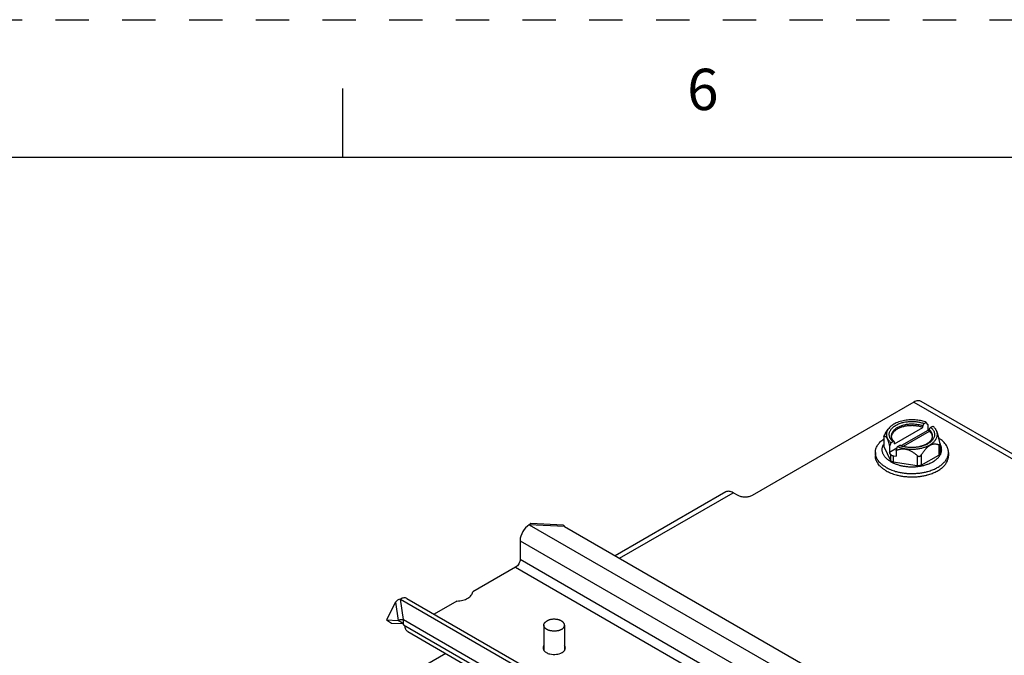
# Model space of a CAD drawing. Units: inches. Extents: x 0 to 22, y 0 to 17.
# Drawn here: x 12.5 to 16, y 14.7 to 17 of the extents above; entities that cross this region are included whole.
import ezdxf

# ---------------------------------------------------------------- set-up
doc = ezdxf.new("R2010")
doc.units = ezdxf.units.IN
doc.header["$LTSCALE"] = 1.21
doc.header["$MEASUREMENT"] = 0
doc.linetypes.add('HIDDEN', pattern=[0.2, 0.1, -0.1])
doc.layers.get('0').update_dxf_attribs({"linetype": 'CONTINUOUS'})
doc.layers.add('AXIS_PART', color=7, linetype='CONTINUOUS')
doc.layers.add('DEFAULT_2', color=8, linetype='HIDDEN')
doc.styles.add('TEXTSTYLE_2', font='txt')

msp = doc.modelspace()

# ---------------------------------------------------------------- linework, layer by layer
at = {"color": 7, "linetype": 'CONTINUOUS'}
for p, q in [((13.625, 16.75), (13.625, 16.5)), ((21.5, 16.5), (0.5, 16.5)), ((15.6973, 15.6113), (15.1106, 15.2725)), ((15.6973, 15.6113), (20.9828, 12.5597)), ((21.0097, 12.5624), (15.7243, 15.6139)), ((15.7352, 15.5337), (15.7425, 15.5379)), ((15.7474, 15.5297), (15.7425, 15.5379)), ((15.5947, 15.4991), (15.6038, 15.5128)), ((15.6266, 15.4597), (15.73, 15.5194)), ((15.7474, 15.5086), (15.6522, 15.4537)), ((15.6598, 15.4515), (15.7537, 15.5057)), ((15.73, 15.5194), (15.73, 15.5248)), ((15.7474, 15.5297), (15.7474, 15.5086)), ((15.7537, 15.5077), (15.7474, 15.5086)), ((15.7537, 15.5057), (15.7537, 15.5111)), ((15.759, 15.52), (15.7663, 15.5242)), ((15.5882, 15.4873), (15.5882, 15.4526)), ((15.5887, 15.4873), (15.5887, 15.4503)), ((15.5947, 15.4991), (15.5926, 15.4957)), ((15.6141, 15.4638), (15.6214, 15.468)), ((15.6266, 15.4597), (15.6266, 15.4651)), ((15.7917, 15.4649), (15.7884, 15.4801)), ((15.5887, 15.4503), (15.612, 15.4001)), ((15.6141, 15.4638), (15.6092, 15.45)), ((15.6092, 15.45), (15.6092, 15.4289)), ((15.6358, 15.4442), (15.6092, 15.4289)), ((15.633, 15.4362), (15.6378, 15.45)), ((15.633, 15.4362), (15.633, 15.4152)), ((15.6378, 15.45), (15.6452, 15.4543)), ((15.6501, 15.4459), (15.6503, 15.4459)), ((15.6501, 15.4459), (15.6503, 15.4459)), ((15.7878, 15.4565), (15.7878, 15.4195)), ((15.7922, 15.4605), (15.7922, 15.4257)), ((15.5576, 15.4288), (15.5576, 15.4166)), ((15.612, 15.4229), (15.6092, 15.4289)), ((15.612, 15.4229), (15.612, 15.4001)), ((15.6226, 15.4168), (15.6226, 15.394)), ((15.6226, 15.4168), (15.633, 15.4152)), ((15.7096, 15.3805), (15.6226, 15.394)), ((15.7096, 15.4175), (15.7096, 15.3805)), ((15.7241, 15.4198), (15.7241, 15.3828)), ((15.7241, 15.3828), (15.7878, 15.4195)), ((15.8228, 15.4288), (15.8228, 15.4166)), ((15.0153, 15.2852), (14.6143, 15.0537)), ((14.6301, 15.0446), (15.0423, 15.2826)), ((15.0597, 15.2725), (15.0423, 15.2826)), ((13.846, 14.803), (13.846, 14.8223)), ((13.8029, 14.8092), (13.8447, 14.8077)), ((13.8418, 14.8095), (13.8266, 14.8192)), ((13.8416, 14.8097), (13.842, 14.8094)), ((13.8456, 14.8043), (13.846, 14.803)), ((13.846, 14.803), (19.3657, 11.6162)), ((14.3551, 14.8015), (14.3551, 14.7101)), ((14.4301, 14.8015), (14.4301, 14.7101)), ((13.9992, 14.6986), (12.5503, 13.8621))]:
    msp.add_line(p, q, dxfattribs=at)
at = {"color": 3, "linetype": 'CONTINUOUS'}
for p, q in [((14.3024, 15.1663), (19.9615, 11.8991)), ((14.4306, 15.1598), (14.3024, 15.1663)), ((14.4258, 15.1646), (14.3079, 15.1705)), ((14.4306, 15.1598), (19.9503, 11.973)), ((13.846, 14.8223), (13.8347, 14.8963)), ((13.8347, 14.8963), (19.4938, 11.629)), ((13.8167, 14.8848), (13.7848, 14.8207)), ((13.8167, 14.8848), (13.8266, 14.8192)), ((13.846, 14.8223), (19.3657, 11.6355)), ((13.7848, 14.8207), (13.8266, 14.8192))]:
    msp.add_line(p, q, dxfattribs=at)
at = {"color": 7, "linetype": 'CONTINUOUS'}
msp.add_lwpolyline([(13.842, 14.8094), (13.8447, 14.8064), (13.8456, 14.8043)], dxfattribs=at)
for centre, radius, start, end in [((15.7416, 15.4899), 0.0418, 30.6906, 33.2261), ((15.6404, 15.4881), 0.0252, 171.296, 179.976), ((15.6409, 15.4826), 0.0257, 168.8839, 172.7622), ((15.6411, 15.4826), 0.026, 168.1867, 168.8869), ((15.7395, 15.4826), 0.0257, 7.6377, 11.8809), ((15.6821, 15.552), 0.1044, 249.3085, 250.9317), ((15.6664, 15.4861), 0.1051, 240.0098, 242.6291), ((15.7133, 15.4874), 0.1066, 297.3908, 299.973), ((15.6706, 15.4941), 0.1142, 242.6115, 245.3234), ((15.674, 15.5014), 0.1223, 245.3011, 247.2546), ((15.6773, 15.5092), 0.1307, 247.2528, 250.219), ((15.6798, 15.5162), 0.1382, 250.1885, 250.799), ((15.6817, 15.5216), 0.1438, 250.8063, 253.6328), ((15.6971, 15.5266), 0.1491, 286.3922, 286.687), ((15.6983, 15.5228), 0.1451, 286.6815, 289.0479), ((15.6958, 15.5467), 0.1939, 283.9923, 284.1382), ((15.6966, 15.5438), 0.1909, 284.136, 285.7246), ((15.7003, 15.5169), 0.1389, 289.065, 289.8101), ((15.6963, 15.5328), 0.1922, 284.1376, 284.9959), ((15.697, 15.5301), 0.1894, 284.9977, 285.4052)]:
    msp.add_arc(centre, radius, start, end, dxfattribs=at)
for points, knots in [([(15.7243, 15.6139), (15.7225, 15.615), (15.7184, 15.6164), (15.7116, 15.6166), (15.7044, 15.6149), (15.6997, 15.6126), (15.6973, 15.6113)], [0, 0, 0, 0, 0.217669, 0.450956, 0.710845, 1, 1, 1, 1]), ([(15.6691, 15.5459), (15.6655, 15.5454), (15.6584, 15.5442), (15.648, 15.5416), (15.6383, 15.5383), (15.6294, 15.5343), (15.6226, 15.5305), (15.6176, 15.5271), (15.6143, 15.5244), (15.6112, 15.5217), (15.6075, 15.518), (15.6051, 15.5149), (15.6038, 15.5128)], [0, 0, 0, 0, 0.145932, 0.287734, 0.424174, 0.554209, 0.677052, 0.73564, 0.792287, 0.846998, 0.899814, 1, 1, 1, 1]), ([(15.6085, 15.4889), (15.6082, 15.4904), (15.6079, 15.4934), (15.6082, 15.498), (15.6092, 15.5025), (15.611, 15.507), (15.6135, 15.5113), (15.6161, 15.5147), (15.6186, 15.5173), (15.6213, 15.52), (15.6251, 15.5231), (15.6302, 15.5265), (15.6358, 15.5297), (15.642, 15.5325), (15.6485, 15.535), (15.6554, 15.5371), (15.6627, 15.5388), (15.6702, 15.5401), (15.6753, 15.5407), (15.6779, 15.5409)], [0, 0, 0, 0, 0.04715, 0.094194, 0.141979, 0.191284, 0.242768, 0.296941, 0.32516, 0.354166, 0.414594, 0.4783, 0.545221, 0.615193, 0.687968, 0.76323, 0.840606, 0.919679, 1, 1, 1, 1]), ([(15.7425, 15.5379), (15.7399, 15.539), (15.7343, 15.541), (15.7256, 15.5433), (15.7166, 15.5452), (15.7073, 15.5465), (15.6978, 15.5472), (15.6882, 15.5474), (15.6786, 15.547), (15.6723, 15.5463), (15.6691, 15.5459)], [0, 0, 0, 0, 0.116436, 0.236987, 0.360838, 0.487214, 0.615238, 0.743992, 0.872554, 1, 1, 1, 1]), ([(15.6779, 15.5409), (15.6828, 15.5413), (15.6903, 15.5416), (15.7003, 15.5411), (15.7077, 15.5404), (15.7149, 15.5393), (15.7219, 15.5378), (15.7287, 15.536), (15.7331, 15.5345), (15.7352, 15.5337)], [0, 0, 0, 0, 0.2569, 0.385378, 0.512896, 0.638751, 0.762296, 0.882936, 1, 1, 1, 1]), ([(15.6038, 15.5128), (15.6031, 15.5119), (15.6019, 15.5099), (15.6004, 15.5068), (15.5993, 15.5036), (15.5984, 15.5004), (15.5979, 15.4972), (15.5977, 15.494), (15.5979, 15.4908), (15.5984, 15.4875), (15.5993, 15.4844), (15.6004, 15.4812), (15.6019, 15.4781), (15.6044, 15.474), (15.6075, 15.4701), (15.6111, 15.4664), (15.613, 15.4646), (15.6141, 15.4638)], [0, 0, 0, 0, 0.063717, 0.125613, 0.185982, 0.245156, 0.303512, 0.361452, 0.419392, 0.47775, 0.53693, 0.597304, 0.659203, 0.722921, 0.856662, 0.927112, 1, 1, 1, 1]), ([(15.6942, 15.5313), (15.6918, 15.5314), (15.687, 15.5314), (15.6799, 15.5311), (15.6728, 15.5303), (15.6659, 15.5291), (15.6592, 15.5276), (15.6528, 15.5257), (15.6467, 15.5235), (15.6411, 15.5209), (15.6359, 15.5181), (15.6312, 15.5149), (15.627, 15.5115), (15.6234, 15.5079), (15.6204, 15.5041), (15.618, 15.5002), (15.6166, 15.4968), (15.6159, 15.494), (15.6156, 15.4926), (15.6155, 15.4919)], [0, 0, 0, 0, 0.075971, 0.151735, 0.226832, 0.300811, 0.373243, 0.443731, 0.511919, 0.5775, 0.640236, 0.699962, 0.756611, 0.810226, 0.860976, 0.909179, 0.955303, 0.97779, 1, 1, 1, 1]), ([(15.7051, 15.5252), (15.7027, 15.5254), (15.6979, 15.5259), (15.6908, 15.5261), (15.6836, 15.5259), (15.6764, 15.5254), (15.6694, 15.5244), (15.6626, 15.5231), (15.6561, 15.5214), (15.6498, 15.5193), (15.644, 15.5169), (15.6385, 15.5142), (15.6335, 15.5112), (15.6291, 15.5079), (15.6252, 15.5044), (15.6219, 15.5007), (15.6192, 15.4969), (15.6178, 15.4941), (15.6172, 15.4927)], [0, 0, 0, 0, 0.072056, 0.144593, 0.217165, 0.289326, 0.360641, 0.430686, 0.499066, 0.565417, 0.62942, 0.690813, 0.749398, 0.805064, 0.857791, 0.90768, 0.954958, 1, 1, 1, 1]), ([(15.6503, 15.4459), (15.6524, 15.4453), (15.6566, 15.4442), (15.663, 15.443), (15.6695, 15.442), (15.6762, 15.4412), (15.6829, 15.4408), (15.6919, 15.4405), (15.7031, 15.441), (15.7163, 15.4426), (15.7269, 15.4449), (15.735, 15.4473), (15.7408, 15.4493), (15.7464, 15.4516), (15.7516, 15.4541), (15.7565, 15.4568), (15.761, 15.4597), (15.7652, 15.4628), (15.7689, 15.466), (15.7723, 15.4694), (15.7752, 15.473), (15.7776, 15.4766), (15.7796, 15.4804), (15.7811, 15.4842), (15.7821, 15.4881), (15.7826, 15.492), (15.7826, 15.496), (15.7821, 15.4999), (15.7811, 15.5038), (15.7796, 15.5076), (15.7783, 15.5101), (15.7776, 15.5113)], [0, 0, 0, 0, 0.036614, 0.073894, 0.111724, 0.149977, 0.188515, 0.227203, 0.304456, 0.380654, 0.45474, 0.490699, 0.525782, 0.559895, 0.592955, 0.624897, 0.655672, 0.685253, 0.713637, 0.740848, 0.766939, 0.791997, 0.816142, 0.839532, 0.862354, 0.884823, 0.907172, 0.929642, 0.952464, 0.975855, 1, 1, 1, 1]), ([(15.759, 15.52), (15.7601, 15.5189), (15.7618, 15.5173), (15.7638, 15.5151), (15.7657, 15.5128), (15.7677, 15.5099), (15.7697, 15.5063), (15.7711, 15.5026), (15.772, 15.4988), (15.7725, 15.495), (15.7723, 15.4912), (15.7717, 15.4874), (15.7705, 15.4836), (15.7688, 15.48), (15.767, 15.477), (15.7653, 15.4747), (15.7634, 15.4724), (15.7608, 15.4696), (15.7572, 15.4664), (15.7532, 15.4634), (15.7488, 15.4606), (15.744, 15.458), (15.7388, 15.4557), (15.7334, 15.4536), (15.7277, 15.4517), (15.7218, 15.4501), (15.7156, 15.4488), (15.7093, 15.4478), (15.7029, 15.447), (15.6964, 15.4466), (15.6898, 15.4465), (15.6833, 15.4466), (15.6768, 15.4471), (15.6704, 15.4479), (15.6641, 15.4489), (15.6599, 15.4498), (15.6579, 15.4503)], [0, 0, 0, 0, 0.028125, 0.041723, 0.055015, 0.08072, 0.105388, 0.129211, 0.152414, 0.175258, 0.198027, 0.221007, 0.244474, 0.268675, 0.293817, 0.306797, 0.32007, 0.347534, 0.376291, 0.406374, 0.437779, 0.470472, 0.504393, 0.539456, 0.575559, 0.612579, 0.650383, 0.688825, 0.727751, 0.766999, 0.806404, 0.8458, 0.885021, 0.9239, 0.962275, 1, 1, 1, 1]), ([(15.73, 15.5248), (15.7273, 15.5258), (15.7216, 15.5276), (15.7128, 15.5295), (15.7036, 15.5308), (15.6974, 15.5312), (15.6942, 15.5313)], [0, 0, 0, 0, 0.239111, 0.487154, 0.741618, 1, 1, 1, 1]), ([(15.73, 15.5194), (15.7281, 15.5201), (15.7241, 15.5214), (15.7179, 15.523), (15.7116, 15.5243), (15.7073, 15.5249), (15.7051, 15.5252)], [0, 0, 0, 0, 0.240837, 0.488679, 0.742138, 1, 1, 1, 1]), ([(15.7352, 15.5337), (15.7348, 15.5335), (15.7342, 15.533), (15.7332, 15.5321), (15.7323, 15.5311), (15.7315, 15.5299), (15.7309, 15.5286), (15.7304, 15.5273), (15.7301, 15.5261), (15.73, 15.5252), (15.73, 15.5248)], [0, 0, 0, 0, 0.11395, 0.236809, 0.366073, 0.498926, 0.632084, 0.762087, 0.885709, 1, 1, 1, 1]), ([(15.7537, 15.5111), (15.7537, 15.5115), (15.7538, 15.5123), (15.7541, 15.5136), (15.7546, 15.5149), (15.7553, 15.5162), (15.7561, 15.5173), (15.757, 15.5184), (15.7579, 15.5193), (15.7586, 15.5198), (15.759, 15.52)], [0, 0, 0, 0, 0.114291, 0.237913, 0.367916, 0.501074, 0.633927, 0.763191, 0.88605, 1, 1, 1, 1]), ([(15.7652, 15.4881), (15.7652, 15.4891), (15.7651, 15.4911), (15.7645, 15.4942), (15.7636, 15.4972), (15.7623, 15.5001), (15.7607, 15.503), (15.7587, 15.5058), (15.7564, 15.5085), (15.7547, 15.5103), (15.7537, 15.5111)], [0, 0, 0, 0, 0.114751, 0.230614, 0.348638, 0.46978, 0.594886, 0.724671, 0.859628, 1, 1, 1, 1]), ([(15.7646, 15.4879), (15.7645, 15.4887), (15.7641, 15.4903), (15.7629, 15.4934), (15.761, 15.4973), (15.7577, 15.5017), (15.7552, 15.5044), (15.7537, 15.5057)], [0, 0, 0, 0, 0.114639, 0.231322, 0.472773, 0.728272, 1, 1, 1, 1]), ([(15.7766, 15.5128), (15.7752, 15.5149), (15.7729, 15.5179), (15.7693, 15.5216), (15.7673, 15.5233), (15.7663, 15.5242)], [0, 0, 0, 0, 0.482667, 0.736932, 1, 1, 1, 1]), ([(15.7884, 15.4801), (15.788, 15.4817), (15.7872, 15.485), (15.7859, 15.4897), (15.7846, 15.4943), (15.7833, 15.4985), (15.7821, 15.5018), (15.7812, 15.5043), (15.7805, 15.5059), (15.7797, 15.5075), (15.779, 15.5089), (15.7783, 15.5101), (15.7779, 15.5109), (15.7776, 15.5113)], [0, 0, 0, 0, 0.153312, 0.302216, 0.445149, 0.580159, 0.705038, 0.76298, 0.817602, 0.868697, 0.916154, 0.959915, 1, 1, 1, 1]), ([(15.5576, 15.4288), (15.5576, 15.4299), (15.5577, 15.4321), (15.558, 15.4355), (15.5587, 15.4387), (15.5598, 15.4432), (15.5619, 15.4486), (15.5648, 15.4538), (15.5675, 15.4579), (15.5706, 15.462), (15.575, 15.467), (15.5812, 15.4726), (15.5857, 15.476), (15.5881, 15.4777)], [0, 0, 0, 0, 0.055325, 0.110855, 0.166793, 0.223335, 0.338881, 0.458873, 0.520899, 0.584403, 0.716129, 0.854584, 1, 1, 1, 1]), ([(15.5926, 15.4957), (15.5923, 15.4952), (15.5917, 15.4944), (15.5909, 15.493), (15.5902, 15.4918), (15.5895, 15.4906), (15.589, 15.4896), (15.5887, 15.489), (15.5885, 15.4886), (15.5884, 15.4882), (15.5883, 15.4879), (15.5882, 15.4877), (15.5882, 15.4875), (15.5882, 15.4875)], [0, 0, 0, 0, 0.169772, 0.336536, 0.496692, 0.64502, 0.774721, 0.830395, 0.87906, 0.9202, 0.953855, 0.980297, 1, 1, 1, 1]), ([(15.5882, 15.4875), (15.5882, 15.4874), (15.5882, 15.4874), (15.5882, 15.4873), (15.5883, 15.4872), (15.5883, 15.4872), (15.5884, 15.4872), (15.5885, 15.4872), (15.5886, 15.4873), (15.5887, 15.4873), (15.5887, 15.4873)], [0, 0, 0, 0, 0.14378, 0.254889, 0.34688, 0.437679, 0.542683, 0.669983, 0.822368, 1, 1, 1, 1]), ([(15.5887, 15.4873), (15.589, 15.4875), (15.5898, 15.4879), (15.5907, 15.4882), (15.5915, 15.4882), (15.5921, 15.4882), (15.5927, 15.4881), (15.5935, 15.4878), (15.5944, 15.4874), (15.5952, 15.4867), (15.5959, 15.4861), (15.5966, 15.4854), (15.5972, 15.4846), (15.5979, 15.4836), (15.5986, 15.4824), (15.5993, 15.4812), (15.6, 15.4798), (15.6007, 15.4783), (15.6017, 15.476), (15.6029, 15.4729), (15.6042, 15.4688), (15.6056, 15.4644), (15.6068, 15.4598), (15.6081, 15.4549), (15.6088, 15.4516), (15.6092, 15.45)], [0, 0, 0, 0, 0.025823, 0.05067, 0.063052, 0.075627, 0.088618, 0.102278, 0.132642, 0.149958, 0.16903, 0.1901, 0.213386, 0.239054, 0.267235, 0.298015, 0.331404, 0.367385, 0.405861, 0.489743, 0.581658, 0.680015, 0.78331, 0.890306, 1, 1, 1, 1]), ([(15.6214, 15.468), (15.6205, 15.4688), (15.6189, 15.4703), (15.6166, 15.4728), (15.6145, 15.4753), (15.6128, 15.478), (15.6113, 15.4806), (15.61, 15.4833), (15.6091, 15.4861), (15.6086, 15.488), (15.6085, 15.4889)], [0, 0, 0, 0, 0.139017, 0.273481, 0.403505, 0.529331, 0.651362, 0.770092, 0.886092, 1, 1, 1, 1]), ([(15.6152, 15.4881), (15.6152, 15.4873), (15.6153, 15.4856), (15.6158, 15.4831), (15.6165, 15.4806), (15.6177, 15.478), (15.6191, 15.4755), (15.6209, 15.4729), (15.6231, 15.4704), (15.6247, 15.4688), (15.6256, 15.4681)], [0, 0, 0, 0, 0.106646, 0.215898, 0.32914, 0.447878, 0.573608, 0.70724, 0.849264, 1, 1, 1, 1]), ([(15.6172, 15.4927), (15.6169, 15.492), (15.6163, 15.4904), (15.6159, 15.4887), (15.6157, 15.4879)], [0, 0, 0, 0, 0.504612, 1, 1, 1, 1]), ([(15.6256, 15.4681), (15.6254, 15.4682), (15.6252, 15.4684), (15.6247, 15.4686), (15.6242, 15.4687), (15.6237, 15.4687), (15.6232, 15.4687), (15.6226, 15.4685), (15.622, 15.4683), (15.6216, 15.4681), (15.6214, 15.468)], [0, 0, 0, 0, 0.110186, 0.220116, 0.332648, 0.450242, 0.574822, 0.707702, 0.849497, 1, 1, 1, 1]), ([(15.6266, 15.4651), (15.6266, 15.4654), (15.6266, 15.466), (15.6264, 15.4668), (15.626, 15.4675), (15.6257, 15.4679), (15.6256, 15.4681)], [0, 0, 0, 0, 0.284748, 0.544486, 0.7809, 1, 1, 1, 1]), ([(15.6598, 15.4514), (15.6627, 15.4507), (15.6688, 15.4495), (15.678, 15.4483), (15.6874, 15.4478), (15.6969, 15.4479), (15.7063, 15.4487), (15.7154, 15.4502), (15.7241, 15.4522), (15.731, 15.4545), (15.7362, 15.4565), (15.7399, 15.4582), (15.7433, 15.46), (15.7476, 15.4624), (15.7523, 15.4657), (15.7563, 15.4694), (15.759, 15.4724), (15.7607, 15.4747), (15.7621, 15.4769), (15.7632, 15.4792), (15.7641, 15.4814), (15.7647, 15.4837), (15.7651, 15.4859), (15.7652, 15.4874), (15.7652, 15.4881)], [0, 0, 0, 0, 0.074057, 0.150028, 0.227092, 0.304401, 0.381107, 0.45637, 0.529381, 0.599373, 0.633023, 0.665661, 0.697215, 0.727618, 0.784727, 0.836705, 0.860763, 0.88355, 0.905114, 0.925587, 0.945135, 0.963933, 0.982161, 1, 1, 1, 1]), ([(15.8037, 15.4684), (15.8014, 15.4706), (15.7966, 15.4747), (15.7913, 15.4784), (15.7886, 15.4801)], [0, 0, 0, 0, 0.486608, 1, 1, 1, 1]), ([(15.7922, 15.4605), (15.7922, 15.4609), (15.7922, 15.4616), (15.792, 15.4631), (15.7918, 15.4642), (15.7917, 15.4649)], [0, 0, 0, 0, 0.237326, 0.485014, 1, 1, 1, 1]), ([(15.8153, 15.4541), (15.8138, 15.4567), (15.8102, 15.4617), (15.806, 15.4662), (15.8037, 15.4684)], [0, 0, 0, 0, 0.485447, 1, 1, 1, 1]), ([(15.6138, 15.395), (15.6121, 15.396), (15.6087, 15.3981), (15.604, 15.4015), (15.5996, 15.4051), (15.5957, 15.4088), (15.5923, 15.4127), (15.5893, 15.4167), (15.5869, 15.4208), (15.5849, 15.425), (15.5834, 15.4293), (15.5825, 15.4336), (15.5821, 15.438), (15.5822, 15.4424), (15.5829, 15.4467), (15.5841, 15.4511), (15.5858, 15.4553), (15.5873, 15.4581), (15.5881, 15.4594)], [0, 0, 0, 0, 0.077299, 0.151836, 0.22352, 0.292377, 0.358518, 0.422112, 0.483392, 0.542664, 0.600317, 0.656798, 0.71261, 0.768286, 0.824366, 0.881369, 0.939775, 1, 1, 1, 1]), ([(15.5887, 15.4503), (15.5885, 15.4507), (15.5883, 15.4514), (15.5882, 15.4522), (15.5882, 15.4526)], [0, 0, 0, 0, 0.507887, 1, 1, 1, 1]), ([(15.633, 15.4362), (15.6344, 15.4369), (15.6374, 15.4381), (15.642, 15.4395), (15.6468, 15.4407), (15.6518, 15.4415), (15.6569, 15.4418), (15.6622, 15.4417), (15.6666, 15.4411), (15.6701, 15.4404), (15.6736, 15.4395), (15.6779, 15.4381), (15.6829, 15.4359), (15.6878, 15.4335), (15.6941, 15.4298), (15.7014, 15.4245), (15.7069, 15.4199), (15.7096, 15.4175)], [0, 0, 0, 0, 0.056682, 0.114244, 0.172822, 0.232566, 0.293566, 0.355821, 0.419208, 0.45126, 0.483495, 0.548326, 0.61341, 0.678499, 0.743415, 0.872356, 1, 1, 1, 1]), ([(15.6378, 15.45), (15.6398, 15.4493), (15.6439, 15.4478), (15.648, 15.4465), (15.6501, 15.4459)], [0, 0, 0, 0, 0.493153, 1, 1, 1, 1]), ([(15.6452, 15.4543), (15.6455, 15.4544), (15.646, 15.4547), (15.6469, 15.455), (15.6476, 15.455), (15.6481, 15.4549), (15.6484, 15.4549), (15.6485, 15.4548)], [0, 0, 0, 0, 0.285587, 0.545372, 0.781147, 0.892173, 1, 1, 1, 1]), ([(15.6579, 15.4503), (15.6571, 15.4505), (15.6537, 15.4514), (15.6504, 15.4524), (15.6479, 15.4533)], [0, 0, 0, 0, 0.253958, 1, 1, 1, 1]), ([(15.6485, 15.4548), (15.6503, 15.4542), (15.654, 15.4529), (15.6578, 15.4519), (15.6598, 15.4514)], [0, 0, 0, 0, 0.492256, 1, 1, 1, 1]), ([(15.7241, 15.4198), (15.7252, 15.4215), (15.7275, 15.4251), (15.7311, 15.4302), (15.7348, 15.4352), (15.7387, 15.44), (15.7421, 15.4438), (15.7449, 15.4466), (15.7471, 15.4485), (15.7492, 15.4504), (15.7514, 15.4521), (15.7537, 15.4536), (15.7559, 15.455), (15.7581, 15.4562), (15.7611, 15.4576), (15.7647, 15.4588), (15.7683, 15.4596), (15.7711, 15.4598), (15.7738, 15.4599), (15.777, 15.4597), (15.7808, 15.459), (15.7844, 15.4579), (15.7867, 15.457), (15.7878, 15.4565)], [0, 0, 0, 0, 0.077789, 0.155284, 0.23224, 0.308302, 0.382953, 0.419548, 0.455511, 0.490736, 0.525116, 0.558547, 0.590948, 0.62227, 0.652486, 0.709692, 0.763105, 0.78865, 0.813554, 0.861827, 0.90866, 0.954594, 1, 1, 1, 1]), ([(15.7878, 15.4565), (15.7881, 15.4564), (15.7885, 15.4563), (15.789, 15.4562), (15.7894, 15.4561), (15.7898, 15.4561), (15.7902, 15.4562), (15.7906, 15.4563), (15.7909, 15.4566), (15.7912, 15.4568), (15.7915, 15.4572), (15.7917, 15.4576), (15.7919, 15.4581), (15.792, 15.4586), (15.7922, 15.4595), (15.7922, 15.4601), (15.7922, 15.4605)], [0, 0, 0, 0, 0.117958, 0.173492, 0.22686, 0.278413, 0.328743, 0.378857, 0.430067, 0.483763, 0.541415, 0.604113, 0.672409, 0.746543, 0.826271, 1, 1, 1, 1]), ([(15.7969, 15.4294), (15.7972, 15.4306), (15.7977, 15.4331), (15.7982, 15.4369), (15.7982, 15.4408), (15.7978, 15.4446), (15.7971, 15.4484), (15.7959, 15.4521), (15.7943, 15.4558), (15.793, 15.4582), (15.7923, 15.4594)], [0, 0, 0, 0, 0.123766, 0.246129, 0.367973, 0.490205, 0.613715, 0.739351, 0.867885, 1, 1, 1, 1]), ([(15.7936, 15.4211), (15.7943, 15.4224), (15.7955, 15.4251), (15.7965, 15.428), (15.7969, 15.4294)], [0, 0, 0, 0, 0.5067, 1, 1, 1, 1]), ([(15.8205, 15.4431), (15.8198, 15.445), (15.8183, 15.4488), (15.8164, 15.4523), (15.8153, 15.4541)], [0, 0, 0, 0, 0.491778, 1, 1, 1, 1]), ([(15.8228, 15.4288), (15.8228, 15.43), (15.8227, 15.4324), (15.8223, 15.436), (15.8215, 15.4396), (15.8209, 15.4419), (15.8205, 15.4431)], [0, 0, 0, 0, 0.247345, 0.495767, 0.746317, 1, 1, 1, 1]), ([(15.5964, 15.3747), (15.5934, 15.3764), (15.5877, 15.38), (15.5812, 15.3851), (15.5765, 15.3894), (15.5722, 15.3937), (15.5685, 15.3982), (15.5653, 15.403), (15.5633, 15.4066), (15.5615, 15.4102), (15.5601, 15.4139), (15.559, 15.4176), (15.5582, 15.4213), (15.5577, 15.4251), (15.5576, 15.4276), (15.5576, 15.4288)], [0, 0, 0, 0, 0.148522, 0.289396, 0.356947, 0.42261, 0.548477, 0.608928, 0.667863, 0.725439, 0.781838, 0.837261, 0.891934, 0.946096, 1, 1, 1, 1]), ([(15.5964, 15.3624), (15.5934, 15.3642), (15.5877, 15.3678), (15.5812, 15.3729), (15.5765, 15.3772), (15.5722, 15.3815), (15.5685, 15.386), (15.5653, 15.3907), (15.5633, 15.3943), (15.5615, 15.3979), (15.5601, 15.4016), (15.559, 15.4053), (15.5582, 15.4091), (15.5577, 15.4128), (15.5576, 15.4153), (15.5576, 15.4166)], [0, 0, 0, 0, 0.148522, 0.289396, 0.356947, 0.42261, 0.548477, 0.608928, 0.667863, 0.725439, 0.781838, 0.837261, 0.891934, 0.946096, 1, 1, 1, 1]), ([(15.612, 15.4229), (15.6122, 15.4225), (15.6126, 15.4218), (15.6135, 15.4207), (15.6146, 15.4198), (15.6159, 15.419), (15.6174, 15.4182), (15.619, 15.4176), (15.6208, 15.4171), (15.622, 15.4169), (15.6226, 15.4168)], [0, 0, 0, 0, 0.097986, 0.203278, 0.316749, 0.438757, 0.568995, 0.706722, 0.850919, 1, 1, 1, 1]), ([(15.6226, 15.394), (15.622, 15.3941), (15.6208, 15.3943), (15.619, 15.3948), (15.6174, 15.3954), (15.6159, 15.3962), (15.6146, 15.397), (15.6135, 15.398), (15.6126, 15.399), (15.6122, 15.3997), (15.612, 15.4001)], [0, 0, 0, 0, 0.149081, 0.293278, 0.431005, 0.561243, 0.683251, 0.796722, 0.902014, 1, 1, 1, 1]), ([(15.7096, 15.4175), (15.7101, 15.4171), (15.711, 15.4164), (15.7122, 15.4157), (15.7132, 15.4152), (15.7142, 15.4149), (15.7152, 15.4146), (15.7163, 15.4146), (15.7174, 15.4147), (15.7184, 15.4149), (15.7194, 15.4153), (15.7204, 15.4158), (15.7213, 15.4165), (15.7221, 15.4172), (15.7231, 15.4183), (15.7237, 15.4191), (15.7241, 15.4198)], [0, 0, 0, 0, 0.123916, 0.185868, 0.247772, 0.309632, 0.371566, 0.43356, 0.495738, 0.558104, 0.6207, 0.683549, 0.746558, 0.809792, 0.873156, 1, 1, 1, 1]), ([(15.7473, 15.3475), (15.7501, 15.3483), (15.7555, 15.3499), (15.7635, 15.3527), (15.7711, 15.3558), (15.7782, 15.3593), (15.785, 15.363), (15.7913, 15.3669), (15.7971, 15.3712), (15.8023, 15.3756), (15.807, 15.3803), (15.8112, 15.3851), (15.8147, 15.3901), (15.8176, 15.3952), (15.8199, 15.4005), (15.8216, 15.4058), (15.8226, 15.4112), (15.8228, 15.4148), (15.8228, 15.4166)], [0, 0, 0, 0, 0.078918, 0.155965, 0.230948, 0.303705, 0.3741, 0.442037, 0.507456, 0.570345, 0.630742, 0.688745, 0.744512, 0.79827, 0.850311, 0.900995, 0.950739, 1, 1, 1, 1]), ([(15.7483, 15.36), (15.7511, 15.3608), (15.7565, 15.3624), (15.7643, 15.3653), (15.7718, 15.3684), (15.7789, 15.3718), (15.7855, 15.3755), (15.7917, 15.3795), (15.7974, 15.3837), (15.8026, 15.3881), (15.8073, 15.3928), (15.8113, 15.3976), (15.8148, 15.4025), (15.8177, 15.4076), (15.82, 15.4128), (15.8216, 15.4181), (15.8226, 15.4235), (15.8228, 15.427), (15.8228, 15.4288)], [0, 0, 0, 0, 0.078874, 0.155864, 0.230783, 0.303473, 0.373805, 0.441685, 0.507058, 0.569916, 0.6303, 0.688311, 0.744107, 0.797914, 0.850024, 0.900794, 0.950635, 1, 1, 1, 1]), ([(15.7666, 15.395), (15.7685, 15.3962), (15.7723, 15.3985), (15.7775, 15.4023), (15.7823, 15.4064), (15.7851, 15.4093), (15.7864, 15.4108)], [0, 0, 0, 0, 0.266442, 0.521918, 0.766359, 1, 1, 1, 1]), ([(15.7864, 15.4108), (15.7878, 15.4124), (15.7904, 15.4157), (15.7926, 15.4193), (15.7936, 15.4211)], [0, 0, 0, 0, 0.512026, 1, 1, 1, 1]), ([(15.7922, 15.4257), (15.7922, 15.4254), (15.7921, 15.4248), (15.7919, 15.424), (15.7915, 15.4231), (15.7909, 15.422), (15.7899, 15.421), (15.7888, 15.4201), (15.7881, 15.4197), (15.7878, 15.4195)], [0, 0, 0, 0, 0.108057, 0.218146, 0.332143, 0.451544, 0.710375, 0.851425, 1, 1, 1, 1]), ([(15.5964, 15.3747), (15.599, 15.3732), (15.6044, 15.3703), (15.6129, 15.3665), (15.6219, 15.3631), (15.6281, 15.3612), (15.6313, 15.3602)], [0, 0, 0, 0, 0.237193, 0.483469, 0.737993, 1, 1, 1, 1]), ([(15.5964, 15.3624), (15.5991, 15.3609), (15.6048, 15.3579), (15.6137, 15.3539), (15.6232, 15.3504), (15.6297, 15.3484), (15.6331, 15.3475)], [0, 0, 0, 0, 0.236734, 0.482903, 0.737606, 1, 1, 1, 1]), ([(15.6313, 15.3602), (15.6356, 15.359), (15.6446, 15.3568), (15.6583, 15.3544), (15.6724, 15.3528), (15.6867, 15.3521), (15.701, 15.3524), (15.7152, 15.3535), (15.7292, 15.3555), (15.7383, 15.3574), (15.7427, 15.3585)], [0, 0, 0, 0, 0.120785, 0.244679, 0.370773, 0.498104, 0.62568, 0.752501, 0.877587, 1, 1, 1, 1]), ([(15.6412, 15.3836), (15.645, 15.3824), (15.6529, 15.3804), (15.665, 15.3783), (15.6775, 15.377), (15.6902, 15.3766), (15.7028, 15.377), (15.7153, 15.3783), (15.7275, 15.3804), (15.7354, 15.3824), (15.7392, 15.3836)], [0, 0, 0, 0, 0.120994, 0.245389, 0.372105, 0.5, 0.627895, 0.754611, 0.879006, 1, 1, 1, 1]), ([(15.7241, 15.3828), (15.7236, 15.3825), (15.7226, 15.382), (15.721, 15.3814), (15.7192, 15.3809), (15.7174, 15.3805), (15.7154, 15.3803), (15.7135, 15.3802), (15.7115, 15.3803), (15.7103, 15.3804), (15.7096, 15.3805)], [0, 0, 0, 0, 0.110803, 0.228069, 0.350711, 0.477626, 0.607469, 0.738798, 0.870199, 1, 1, 1, 1]), ([(15.7474, 15.3862), (15.75, 15.3872), (15.755, 15.3892), (15.76, 15.3915), (15.7623, 15.3927)], [0, 0, 0, 0, 0.509159, 1, 1, 1, 1]), ([(15.6331, 15.3475), (15.6374, 15.3463), (15.6463, 15.3442), (15.6599, 15.3419), (15.6738, 15.3405), (15.6879, 15.3399), (15.7021, 15.3402), (15.7161, 15.3414), (15.7298, 15.3434), (15.7388, 15.3453), (15.7432, 15.3464)], [0, 0, 0, 0, 0.121169, 0.245295, 0.371485, 0.498799, 0.626268, 0.75292, 0.8778, 1, 1, 1, 1]), ([(15.0423, 15.2826), (15.0399, 15.2839), (15.0352, 15.2861), (15.028, 15.2879), (15.0212, 15.2877), (15.0171, 15.2862), (15.0153, 15.2852)], [0, 0, 0, 0, 0.289155, 0.549044, 0.782331, 1, 1, 1, 1]), ([(15.1106, 15.2725), (15.1088, 15.2715), (15.105, 15.2697), (15.0988, 15.2678), (15.0921, 15.2667), (15.0851, 15.2663), (15.0781, 15.2667), (15.0714, 15.2678), (15.0652, 15.2697), (15.0614, 15.2715), (15.0597, 15.2725)], [0, 0, 0, 0, 0.113951, 0.237322, 0.367045, 0.5, 0.632955, 0.762678, 0.886049, 1, 1, 1, 1]), ([(14.4301, 14.8015), (14.4301, 14.8021), (14.4301, 14.8031), (14.4298, 14.8047), (14.4292, 14.8063), (14.4285, 14.8079), (14.4276, 14.8094), (14.4265, 14.8108), (14.4253, 14.8123), (14.4238, 14.8136), (14.4222, 14.8149), (14.4204, 14.8161), (14.4185, 14.8173), (14.4164, 14.8183), (14.4142, 14.8193), (14.4119, 14.8201), (14.4095, 14.8209), (14.407, 14.8216), (14.4044, 14.8221), (14.4008, 14.8227), (14.3963, 14.8232), (14.3908, 14.8232), (14.3853, 14.8229), (14.3809, 14.8222), (14.3774, 14.8214), (14.375, 14.8207), (14.3726, 14.8199), (14.3703, 14.819), (14.3681, 14.818), (14.3668, 14.8172), (14.3661, 14.8168)], [0, 0, 0, 0, 0.021325, 0.042879, 0.064877, 0.087515, 0.110956, 0.135336, 0.160751, 0.187268, 0.214924, 0.243725, 0.273658, 0.304684, 0.336748, 0.369776, 0.403684, 0.438373, 0.473736, 0.509656, 0.582658, 0.656367, 0.729722, 0.801677, 0.836828, 0.871266, 0.904889, 0.937611, 0.969346, 1, 1, 1, 1]), ([(14.3551, 14.8015), (14.3551, 14.8019), (14.3552, 14.8026), (14.3553, 14.8037), (14.3555, 14.8047), (14.3558, 14.8058), (14.3562, 14.8068), (14.3569, 14.8082), (14.358, 14.8099), (14.3596, 14.8118), (14.3615, 14.8136), (14.3637, 14.8153), (14.3653, 14.8164), (14.3661, 14.8168)], [0, 0, 0, 0, 0.053911, 0.10808, 0.162759, 0.218189, 0.274595, 0.332178, 0.451508, 0.577385, 0.710568, 0.851475, 1, 1, 1, 1]), ([(14.4191, 14.7862), (14.4185, 14.7858), (14.4171, 14.7851), (14.415, 14.7841), (14.4127, 14.7832), (14.4103, 14.7824), (14.4078, 14.7817), (14.4044, 14.7809), (14.3999, 14.7802), (14.3945, 14.7798), (14.389, 14.7799), (14.3844, 14.7804), (14.3809, 14.781), (14.3783, 14.7815), (14.3758, 14.7822), (14.3734, 14.7829), (14.3711, 14.7838), (14.3689, 14.7848), (14.3668, 14.7858), (14.3649, 14.787), (14.3631, 14.7882), (14.3615, 14.7895), (14.36, 14.7908), (14.3587, 14.7922), (14.3576, 14.7937), (14.3567, 14.7952), (14.356, 14.7968), (14.3555, 14.7983), (14.3552, 14.7999), (14.3551, 14.801), (14.3551, 14.8015)], [0, 0, 0, 0, 0.030654, 0.062389, 0.095111, 0.128734, 0.163172, 0.198323, 0.270278, 0.343633, 0.417342, 0.490344, 0.526264, 0.561627, 0.596316, 0.630224, 0.663252, 0.695316, 0.726342, 0.756275, 0.785076, 0.812732, 0.839249, 0.864664, 0.889044, 0.912485, 0.935123, 0.957121, 0.978675, 1, 1, 1, 1]), ([(14.4191, 14.7862), (14.42, 14.7867), (14.4216, 14.7877), (14.4238, 14.7894), (14.4257, 14.7913), (14.4273, 14.7932), (14.4284, 14.7949), (14.429, 14.7963), (14.4294, 14.7973), (14.4297, 14.7984), (14.43, 14.7994), (14.4301, 14.8005), (14.4301, 14.8012), (14.4301, 14.8015)], [0, 0, 0, 0, 0.148525, 0.289432, 0.422615, 0.548492, 0.667822, 0.725405, 0.781811, 0.837241, 0.89192, 0.946089, 1, 1, 1, 1])]:
    msp.add_open_spline(points, degree=3, knots=knots, dxfattribs=at)
at = {"color": 3, "linetype": 'CONTINUOUS'}
for points, knots in [([(14.3024, 15.1663), (14.2925, 15.1606), (14.2768, 15.1425), (14.269, 15.1199), (14.269, 15.1084)], [0, 0, 0, 0, 0.499999, 1, 1, 1, 1]), ([(14.3079, 15.1705), (14.3075, 15.1705), (14.305, 15.1701), (14.3035, 15.1679), (14.3024, 15.1663)], [0, 0, 0, 0, 0.191259, 1, 1, 1, 1]), ([(14.4258, 15.1646), (14.4262, 15.1645), (14.4285, 15.1638), (14.4297, 15.1615), (14.4306, 15.1598)], [0, 0, 0, 0, 0.183953, 1, 1, 1, 1]), ([(13.8584, 14.8986), (13.8552, 14.9005), (13.8465, 14.9018), (13.8386, 14.8985), (13.8347, 14.8963)], [0, 0, 0, 0, 0.449237, 1, 1, 1, 1]), ([(13.8266, 14.8192), (13.8279, 14.82), (13.8339, 14.8228), (13.8409, 14.8232), (13.846, 14.8223)], [0, 0, 0, 0, 0.224581, 1, 1, 1, 1])]:
    msp.add_open_spline(points, degree=3, knots=knots, dxfattribs=at)
msp.add_open_spline([(13.8347, 14.8963), (13.8278, 14.8947), (13.821, 14.8905), (13.8167, 14.8848)], degree=3, dxfattribs=at)
at = {"layer": 'AXIS_PART', "color": 3, "linetype": 'CONTINUOUS'}
for p, q in [((14.269, 15.1084), (14.269, 15.0409)), ((14.269, 15.1084), (19.9281, 11.8412)), ((14.269, 15.0409), (19.9281, 11.7737)), ((14.2523, 15.012), (14.0973, 14.9225)), ((14.2523, 15.012), (19.9114, 11.7448)), ((13.8584, 14.8986), (19.5174, 11.6314)), ((14.0399, 14.8893), (13.9572, 14.8416)), ((14.4213, 14.7023), (14.4252, 14.705))]:
    msp.add_line(p, q, dxfattribs=at)
at = {"layer": 'AXIS_PART', "color": 7, "linetype": 'CONTINUOUS'}
for p, q in [((13.7848, 14.8207), (13.8029, 14.8092)), ((13.8612, 14.7782), (19.4302, 11.563))]:
    msp.add_line(p, q, dxfattribs=at)
at = {"layer": 'AXIS_PART', "color": 3, "linetype": 'CONTINUOUS'}
for centre, radius, start, end in [((14.3715, 14.7216), 0.02, 214.8677, 218.3614), ((14.4138, 14.7216), 0.0201, 321.5826, 325.0745)]:
    msp.add_arc(centre, radius, start, end, dxfattribs=at)
for points, knots in [([(14.269, 15.0409), (14.269, 15.0352), (14.2651, 15.0239), (14.2573, 15.0149), (14.2523, 15.012)], [0, 0, 0, 0, 0.500001, 1, 1, 1, 1]), ([(14.0399, 14.8893), (14.0471, 14.8896), (14.0608, 14.8915), (14.0789, 14.8983), (14.0923, 14.9085), (14.0968, 14.918), (14.0973, 14.9225)], [0, 0, 0, 0, 0.304811, 0.5801, 0.810377, 1, 1, 1, 1]), ([(14.3551, 14.7276), (14.3546, 14.7269), (14.353, 14.7242), (14.3521, 14.7211), (14.3521, 14.7188)], [0, 0, 0, 0, 0.265636, 1, 1, 1, 1]), ([(14.3521, 14.7188), (14.3521, 14.7181), (14.3524, 14.715), (14.3537, 14.712), (14.3551, 14.7101)], [0, 0, 0, 0, 0.241108, 1, 1, 1, 1]), ([(14.4331, 14.7188), (14.4331, 14.7196), (14.4329, 14.7227), (14.4315, 14.7256), (14.4302, 14.7276)], [0, 0, 0, 0, 0.241108, 1, 1, 1, 1]), ([(14.4302, 14.7101), (14.4307, 14.7108), (14.4323, 14.7134), (14.4331, 14.7166), (14.4331, 14.7188)], [0, 0, 0, 0, 0.265636, 1, 1, 1, 1]), ([(14.3601, 14.7049), (14.3612, 14.7041), (14.3664, 14.7005), (14.3724, 14.6984), (14.3771, 14.6972)], [0, 0, 0, 0, 0.227955, 1, 1, 1, 1]), ([(14.3771, 14.6972), (14.3847, 14.6954), (14.4, 14.6946), (14.415, 14.6987), (14.4213, 14.7023)], [0, 0, 0, 0, 0.519153, 1, 1, 1, 1])]:
    msp.add_open_spline(points, degree=3, knots=knots, dxfattribs=at)
at = {"layer": 'AXIS_PART', "color": 7, "linetype": 'CONTINUOUS'}
msp.add_open_spline([(13.8612, 14.7782), (13.858, 14.78), (13.8525, 14.7869), (13.8514, 14.7953), (13.8514, 14.7998)], degree=3, knots=[0, 0, 0, 0, 0.449235, 1, 1, 1, 1], dxfattribs=at)
at = {"layer": 'AXIS_PART', "color": 3, "linetype": 'CONTINUOUS'}
for points in [[(14.3558, 14.7091), (14.357, 14.7076), (14.3585, 14.7062), (14.3601, 14.7049)], [(14.4252, 14.705), (14.4268, 14.7062), (14.4282, 14.7076), (14.4295, 14.7091)]]:
    msp.add_open_spline(points, degree=3, dxfattribs=at)
at = {"layer": 'DEFAULT_2', "color": 8, "linetype": 'HIDDEN'}
msp.add_line((0, 17), (22, 17), dxfattribs=at)

# ---------------------------------------------------------------- texts
at = {"color": 2, "linetype": 'CONTINUOUS', "insert": (14.875, 16.8219), "char_height": 0.15, "width": 0.15, "attachment_point": 1, "line_spacing_factor": 0.9, "style": 'TEXTSTYLE_2'}
msp.add_mtext('\\Q0.000019;6', dxfattribs=at)

doc.saveas('drawing.dxf')
